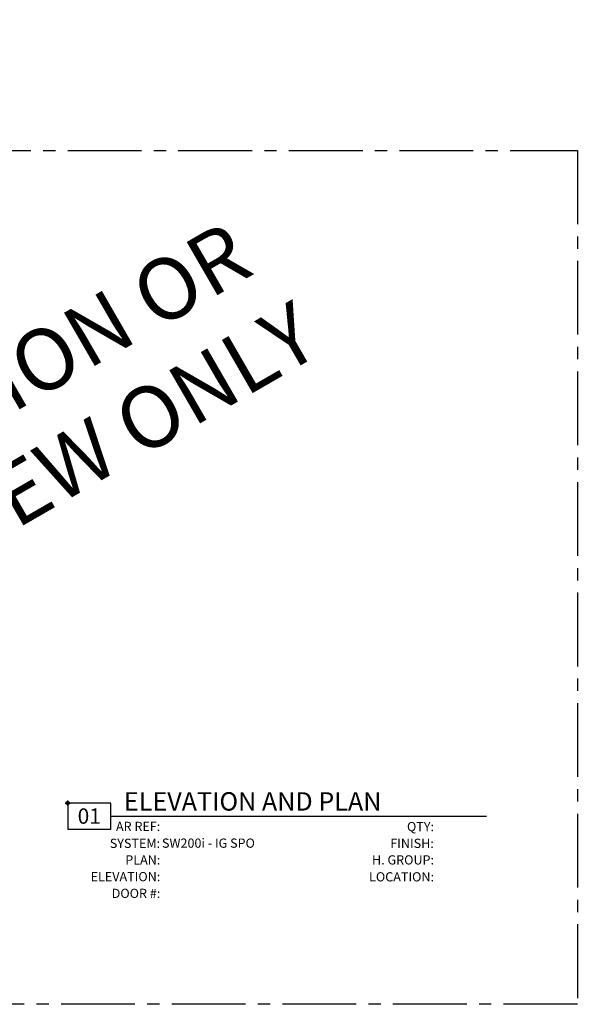
# Model space of a CAD drawing. Units: inches. Extents: x 3 to 2313, y -692 to 358.
# Drawn here: x 2132 to 2313, y 37 to 358 of the extents above; entities that cross this region are included whole.
import ezdxf
from ezdxf.enums import TextEntityAlignment as Align

# ---------------------------------------------------------------- set-up
doc = ezdxf.new("R2010")
doc.units = ezdxf.units.IN
doc.header["$MEASUREMENT"] = 0
doc.linetypes.add('CENTER2', pattern=[1.125, 0.75, -0.125, 0.125, -0.125])
doc.layers.add('CALLOUT', color=6, linetype='Continuous')
doc.layers.add('CONSTRUCTION', color=8, linetype='CENTER2', plot=False)
doc.layers.add('CONSTRUCTION - SHEET VIEWS', color=8, linetype='CENTER2', plot=False)
doc.layers.add('NOT FOR CONSTRUCTION TEXT', color=254, linetype='Continuous', lineweight=20, transparency=0.8)
doc.styles.add('PSD', font='FRABK.TTF')
doc.styles.add('PSD - E', font='FRABK.TTF', dxfattribs={"height": 8})

# ---------------------------------------------------------------- blocks, each defined once
blk = doc.blocks.new('11x17 PSD MODEL SPACE - SIMPLE')
at = {"layer": 'CONSTRUCTION'}
blk.add_lwpolyline([(0, 8.689), (16.433, 8.689), (16.433, 0), (0, 0)], close=True, dxfattribs=at)
at = {"layer": 'CALLOUT', "style": 'PSD'}
blk.add_attdef('SHEET', text='', height=1, dxfattribs=at).set_placement((0, 8.689), align=Align.BOTTOM_LEFT)
at = {"layer": 'CONSTRUCTION', "style": 'PSD', "flags": 8}
blk.add_attdef('DO_NOT_CHANGE', text='', height=0.25, dxfattribs=at).set_placement((0.177, 8.512), align=Align.TOP_LEFT)
blk = doc.blocks.new('NOT FOR CONSTRUCTION')
at = {"insert": (0, 0), "char_height": 0.625, "attachment_point": 5, "rotation": 30, "style": 'PSD'}
blk.add_mtext_dynamic_manual_height_columns('NOT FOR CONSTRUCTION OR SUBMITTAL FOR REVIEW ONLY', width=12.92634, gutter_width=0.469, heights=[0], dxfattribs=at)
blk = doc.blocks.new('*U75')
blk.add_line((14.05, -4.26), (136.33, -4.26))
blk.add_lwpolyline([(14.05, 0), (0, 0), (0, -8.51), (14.05, -8.51)], close=True)
at = {"style": 'PSD - E'}
for s, p in [('AR REF:', (30.13, -9.12)), ('QTY:', (119.22, -9.18)), ('SYSTEM:', (30.07, -14.63)), ('FINISH:', (119.15, -14.63)), ('PLAN:', (30.14, -20.02)), ('H. GROUP:', (119.21, -20.02)), ('ELEVATION:', (30.14, -25.47)), ('LOCATION:', (119.22, -25.53)), ('DOOR #:', (30.14, -30.92))]:
    blk.add_text(s, height=3, dxfattribs=at).set_placement(p, align=Align.RIGHT)
at = {"style": 'PSD'}
for tag, p, height in [('TITLE', (18.31, -2.48), 6), ('AR', (30.68, -9.11), 3), ('QTY', (119.77, -9.11), 3), ('SYSTEM', (30.68, -14.56), 3), ('FINISH', (119.77, -14.56), 3), ('PLAN', (30.68, -20.01), 3), ('GROUP', (119.76, -19.95), 3), ('ELEVATION', (30.68, -25.46), 3), ('LOCATION', (119.77, -25.46), 3), ('DOOR', (30.68, -30.92), 3)]:
    blk.add_attdef(tag, p, '', height=height, dxfattribs=at)
blk.add_attdef('##', text='', height=5, dxfattribs=at).set_placement((7.02, -4.26), align=Align.MIDDLE_CENTER)
blk = doc.blocks.new('DATUM - ELEV')
for p, q in [((-0.125, 0), (0.125, 0)), ((0, -0.125), (0, 0.125))]:
    blk.add_line(p, q)
at = {"const_width": 0.0781}
for points in [[(0, 0.039, 0.414214), (-0.039, 0, 1)], [(0, -0.039, 0.414214), (0.039, 0, 1)]]:
    blk.add_lwpolyline(points, format="xyb", dxfattribs=at)
blk.add_circle((0, 0), 0.0781)

msp = doc.modelspace()

# ---------------------------------------------------------------- block references
at = {"layer": 'CALLOUT'}
ref = msp.add_blockref('*U75', (2147.11994, 102.79542), dxfattribs=at)
ref.add_attrib('##', '01', dxfattribs={"layer": '0', "height": 5, "style": 'PSD'}).set_placement((2154.14397, 98.53823), align=Align.MIDDLE_CENTER)
ref.add_attrib('TITLE', 'ELEVATION AND PLAN', (2165.43134, 100.31888), dxfattribs={"layer": '0', "height": 6, "style": 'PSD'})
ref.add_attrib('SYSTEM', 'SW200i - IG SPO', (2177.80295, 88.23261), dxfattribs={"layer": '0', "height": 3, "style": 'PSD'})
at = {"layer": 'CONSTRUCTION - SHEET VIEWS'}
ref = msp.add_blockref('11x17 PSD MODEL SPACE - SIMPLE', (1787.12536, 37.25225), dxfattribs=dict(at, xscale=32, yscale=32, zscale=32))
ref.add_attrib('SHEET', '401', dxfattribs={"layer": 'CALLOUT', "height": 32, "style": 'PSD'}).set_placement((1787.12536, 315.29351), align=Align.BOTTOM_LEFT)
ref.add_attrib('DO_NOT_CHANGE', '401', dxfattribs={"layer": 'CONSTRUCTION', "height": 8, "style": 'PSD'}).set_placement((1792.78221, 309.63666), align=Align.TOP_LEFT)
at = {"layer": 'CONSTRUCTION - SHEET VIEWS', "xscale": 6.4, "yscale": 6.4, "zscale": 6.4}
msp.add_blockref('DATUM - ELEV', (2147.11994, 102.79542), dxfattribs=at)
at = {"layer": 'NOT FOR CONSTRUCTION TEXT', "xscale": 32, "yscale": 32, "zscale": 32}
msp.add_blockref('NOT FOR CONSTRUCTION', (2050.04536, 176.27288), dxfattribs=at)

doc.saveas('drawing.dxf')
